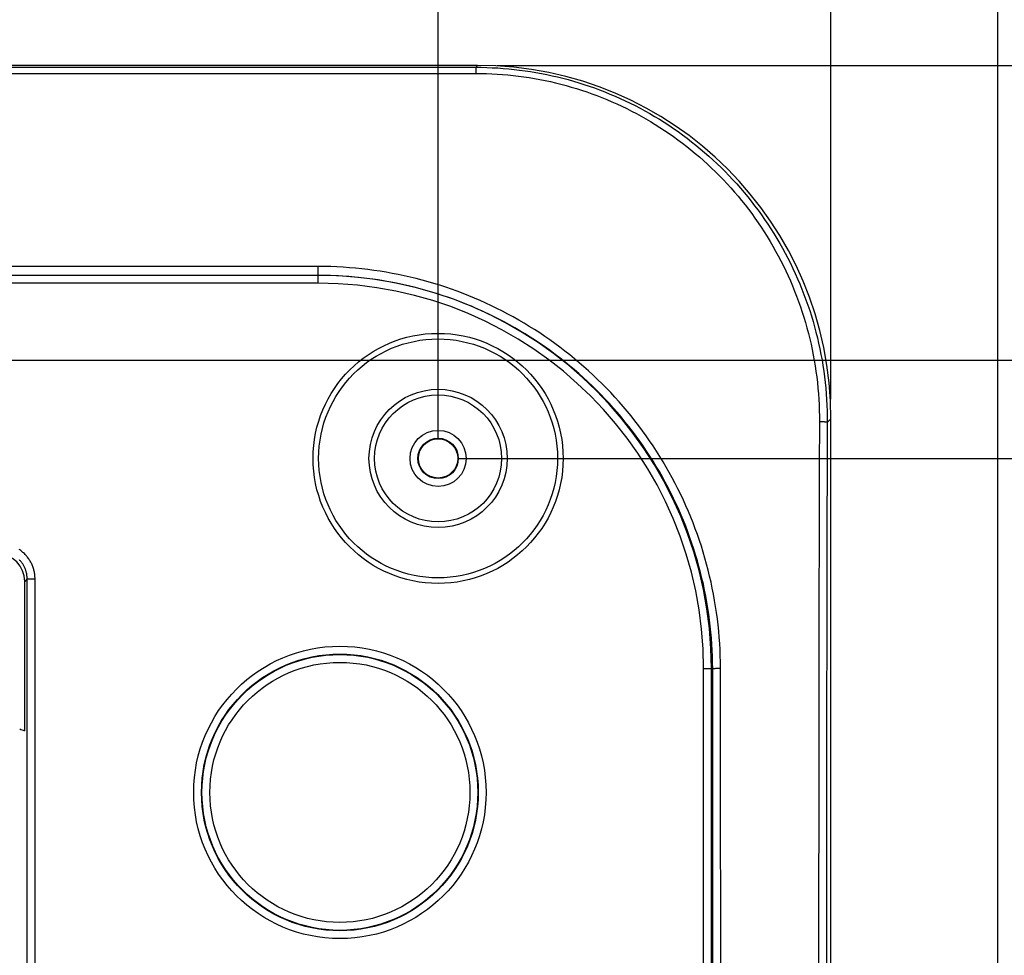
# Model space of a CAD drawing. Units: millimetres. Extents: x -158 to 135, y -38 to 81.
# Drawn here: x 79 to 104, y 15 to 39 of the extents above; entities that cross this region are included whole.
import ezdxf

# ---------------------------------------------------------------- set-up
doc = ezdxf.new("R2010")
doc.units = ezdxf.units.MM
doc.header["$LTSCALE"] = 16.335
doc.layers.get('0').update_dxf_attribs({"linetype": 'CONTINUOUS'})
doc.styles.get("Standard").update_dxf_attribs({"font": 'txt', "width": 0.8})
doc.dimstyles.new('DIMSTYLE_1', dxfattribs={"dimtxt": 3, "dimasz": 3, "dimexe": 1.5, "dimexo": 0.5, "dimgap": 0.75, "dimtad": 1, "dimtxsty": 'STANDARD', "dimblk": '_FILLED', "dimblk1": '_FILLED', "dimblk2": '_FILLED', "dimcen": 0.09, "dimazin": 2, "dimtfac": 1, "dimtofl": 0, "dimtmove": 0, "dimatfit": 3, "dimldrblk": '_FILLED', "dimfxl": 1, "dimtolj": 1, "dimarcsym": 0})

# ---------------------------------------------------------------- blocks, each defined once
blk = doc.blocks.new('_FILLED')
at = {"color": 0, "linetype": 'BYBLOCK'}
blk.add_solid([(0, 0), (-1, 0.3167), (-1, -0.3167)], dxfattribs=at)
blk = doc.blocks.new('*D0')
at = {"color": 7, "linetype": 'CONTINUOUS'}
for p, q in [((50.5, 30), (125.25, 30)), ((123.75, 30), (123.75, 0)), ((123.75, -30), (123.75, 0)), ((50.5, -30), (125.25, -30))]:
    blk.add_line(p, q, dxfattribs=at)
at = {"color": 7, "linetype": 'CONTINUOUS', "xscale": 3, "yscale": 3, "zscale": 3}
for p, rotation in [((123.75, 30), 90), ((123.75, -30), 270)]:
    blk.add_blockref('_FILLED', p, dxfattribs=dict(at, rotation=rotation))
blk = doc.blocks.new('*D1')
at = {"color": 7, "linetype": 'CONTINUOUS'}
for p, q in [((-99.5, 29.005), (-99.5, 69)), ((99.5, 29.005), (99.5, 69)), ((-99.5, 67.5), (0, 67.5)), ((99.5, 67.5), (0, 67.5))]:
    blk.add_line(p, q, dxfattribs=at)
at = {"color": 7, "linetype": 'CONTINUOUS', "xscale": 3, "yscale": 3, "zscale": 3, "rotation": 180}
blk.add_blockref('_FILLED', (-99.5, 67.5), dxfattribs=at)
at = {"color": 7, "linetype": 'CONTINUOUS', "xscale": 3, "yscale": 3, "zscale": 3}
blk.add_blockref('_FILLED', (99.5, 67.5), dxfattribs=at)
blk = doc.blocks.new('*D2')
at = {"color": 7, "linetype": 'CONTINUOUS'}
for p, q in [((-103.75, 3.55), (-103.75, 79)), ((103.75, 3.55), (103.75, 79)), ((-103.75, 77.5), (0, 77.5)), ((103.75, 77.5), (0, 77.5))]:
    blk.add_line(p, q, dxfattribs=at)
at = {"color": 7, "linetype": 'CONTINUOUS', "xscale": 3, "yscale": 3, "zscale": 3, "rotation": 180}
blk.add_blockref('_FILLED', (-103.75, 77.5), dxfattribs=at)
at = {"color": 7, "linetype": 'CONTINUOUS', "xscale": 3, "yscale": 3, "zscale": 3}
blk.add_blockref('_FILLED', (103.75, 77.5), dxfattribs=at)
blk = doc.blocks.new('*D3')
at = {"color": 7, "linetype": 'CONTINUOUS'}
for p, q in [((-89.5, 28), (-89.5, 59)), ((89.5, 28), (89.5, 59)), ((-89.5, 57.5), (0, 57.5)), ((89.5, 57.5), (0, 57.5))]:
    blk.add_line(p, q, dxfattribs=at)
at = {"color": 7, "linetype": 'CONTINUOUS', "xscale": 3, "yscale": 3, "zscale": 3, "rotation": 180}
blk.add_blockref('_FILLED', (-89.5, 57.5), dxfattribs=at)
at = {"color": 7, "linetype": 'CONTINUOUS', "xscale": 3, "yscale": 3, "zscale": 3}
blk.add_blockref('_FILLED', (89.5, 57.5), dxfattribs=at)
blk = doc.blocks.new('*D4')
at = {"color": 7, "linetype": 'CONTINUOUS'}
for p, q in [((90, 27.5), (115.25, 27.5)), ((113.75, 27.5), (113.75, 0)), ((113.75, -27.5), (113.75, 0)), ((90, -27.5), (115.25, -27.5))]:
    blk.add_line(p, q, dxfattribs=at)
at = {"color": 7, "linetype": 'CONTINUOUS', "xscale": 3, "yscale": 3, "zscale": 3}
for p, rotation in [((113.75, 27.5), 90), ((113.75, -27.5), 270)]:
    blk.add_blockref('_FILLED', p, dxfattribs=dict(at, rotation=rotation))
blk = doc.blocks.new('*D5')
at = {"color": 7, "linetype": 'CONTINUOUS'}
for p, q in [((91.005, 37.5), (135.25, 37.5)), ((133.75, 37.5), (133.75, 0)), ((133.75, -37.5), (133.75, 0)), ((91.005, -37.5), (135.25, -37.5))]:
    blk.add_line(p, q, dxfattribs=at)
at = {"color": 7, "linetype": 'CONTINUOUS', "xscale": 3, "yscale": 3, "zscale": 3}
for p, rotation in [((133.75, 37.5), 90), ((133.75, -37.5), 270)]:
    blk.add_blockref('_FILLED', p, dxfattribs=dict(at, rotation=rotation))

msp = doc.modelspace()

# ---------------------------------------------------------------- linework, layer by layer
at = {"color": 7, "linetype": 'CONTINUOUS'}
for p, q in [((90.505, 37.5), (-90.505, 37.5)), ((99.5, 3.75), (99.5, 28.505)), ((78.977, 20.563), (78.977, 24.369))]:
    msp.add_line(p, q, dxfattribs=at)
at = {"color": 250, "linetype": 'CONTINUOUS'}
for p, q in [((74.707, 37.454), (90.459, 37.454)), ((90.459, 37.454), (90.505, 37.5)), ((90.459, 37.454), (90.459, 37.299)), ((75.067, 37.299), (90.459, 37.299)), ((86.45, 32.385), (75.135, 32.385)), ((86.45, 31.957), (86.45, 32.385)), ((86.45, 32.157), (58.026, 32.157)), ((99.207, 28.431), (99.204, 27.292)), ((99.224, 28.431), (99.207, 28.431)), ((99.241, 28.431), (99.224, 28.431)), ((99.407, 28.413), (99.403, 27.275)), ((99.407, 28.413), (99.5, 28.505)), ((99.204, 27.292), (99.2, 25.821)), ((99.403, 27.275), (99.399, 25.806)), ((99.2, 25.821), (99.195, 23.612)), ((99.399, 25.806), (99.394, 23.6)), ((79.041, 24.432), (78.977, 24.369)), ((79.041, 24.432), (79.24, 24.432)), ((79.041, 1.795), (79.041, 24.432)), ((79.24, 1.795), (79.24, 24.432)), ((99.195, 23.612), (99.189, 20.614)), ((99.394, 23.6), (99.389, 20.605)), ((96.257, 22.15), (96.489, 22.15)), ((96.257, -22.15), (96.257, 22.15)), ((96.457, -22.15), (96.457, 22.15)), ((96.492, 19.786), (96.489, 22.15)), ((96.543, 22.157), (96.556, 22.157)), ((96.556, 22.157), (96.569, 22.158)), ((96.569, 22.158), (96.583, 22.158)), ((96.583, 22.158), (96.598, 22.159)), ((96.598, 22.159), (96.613, 22.159)), ((96.613, 22.159), (96.63, 22.16)), ((96.63, 22.16), (96.646, 22.16)), ((96.646, 22.16), (96.663, 22.16)), ((96.663, 22.16), (96.688, 22.16)), ((96.692, 19.793), (96.688, 22.16)), ((99.189, 20.614), (99.178, 2.048)), ((99.389, 20.605), (99.378, 2.048)), ((96.501, 10.033), (96.492, 19.786)), ((96.701, 10.036), (96.692, 19.793))]:
    msp.add_line(p, q, dxfattribs=at)
for points in [[(90.459, 37.454), (90.6, 37.453), (90.74, 37.45), (90.88, 37.444), (91.019, 37.436), (91.158, 37.427), (91.297, 37.415), (91.436, 37.4), (91.575, 37.384), (91.714, 37.365), (91.852, 37.345), (91.99, 37.322), (92.128, 37.297), (92.265, 37.269), (92.402, 37.24), (92.538, 37.208), (92.674, 37.175), (92.81, 37.139), (92.945, 37.101), (93.079, 37.06), (93.213, 37.018), (93.346, 36.973), (93.479, 36.927), (93.611, 36.878), (93.743, 36.827), (93.873, 36.774), (94.003, 36.719), (94.132, 36.662), (94.26, 36.603), (94.388, 36.541), (94.514, 36.478), (94.64, 36.412), (94.764, 36.345), (94.888, 36.275), (95.011, 36.204), (95.132, 36.13), (95.253, 36.054), (95.372, 35.977), (95.49, 35.897), (95.607, 35.816), (95.723, 35.733), (95.837, 35.648), (95.95, 35.56), (96.062, 35.472), (96.172, 35.381), (96.281, 35.288), (96.389, 35.194), (96.495, 35.098), (96.6, 35), (96.703, 34.9), (96.804, 34.799), (96.904, 34.696), (97.003, 34.592), (97.1, 34.485), (97.195, 34.378), (97.288, 34.268), (97.38, 34.158), (97.469, 34.045), (97.557, 33.932), (97.644, 33.816), (97.728, 33.7), (97.811, 33.582), (97.892, 33.463), (97.97, 33.342), (98.047, 33.22), (98.122, 33.097), (98.195, 32.973), (98.266, 32.848), (98.335, 32.721), (98.402, 32.593), (98.467, 32.465), (98.53, 32.335), (98.591, 32.204), (98.65, 32.072), (98.706, 31.94), (98.761, 31.806), (98.813, 31.672), (98.864, 31.537), (98.912, 31.401), (98.958, 31.264), (99.001, 31.126), (99.043, 30.988), (99.082, 30.849), (99.119, 30.71), (99.154, 30.57), (99.187, 30.429), (99.217, 30.288), (99.246, 30.147), (99.272, 30.005), (99.295, 29.863), (99.317, 29.72), (99.336, 29.576), (99.353, 29.432), (99.368, 29.288), (99.38, 29.143), (99.39, 28.997), (99.398, 28.851), (99.403, 28.705), (99.406, 28.559), (99.407, 28.413)], [(90.459, 37.299), (90.597, 37.298), (90.734, 37.295), (90.871, 37.29), (91.007, 37.282), (91.143, 37.272), (91.279, 37.261), (91.415, 37.247), (91.55, 37.231), (91.686, 37.212), (91.821, 37.192), (91.956, 37.169), (92.09, 37.145), (92.225, 37.118), (92.359, 37.089), (92.492, 37.058), (92.625, 37.025), (92.757, 36.99), (92.889, 36.952), (93.021, 36.913), (93.152, 36.871), (93.282, 36.827), (93.412, 36.782), (93.541, 36.734), (93.67, 36.684), (93.797, 36.632), (93.924, 36.577), (94.05, 36.521), (94.176, 36.463), (94.3, 36.403), (94.424, 36.34), (94.547, 36.276), (94.669, 36.21), (94.79, 36.142), (94.909, 36.071), (95.028, 35.999), (95.146, 35.925), (95.263, 35.849), (95.378, 35.771), (95.492, 35.691), (95.605, 35.609), (95.717, 35.525), (95.828, 35.44), (95.937, 35.353), (96.045, 35.264), (96.152, 35.173), (96.257, 35.08), (96.361, 34.986), (96.463, 34.89), (96.564, 34.792), (96.663, 34.693), (96.761, 34.592), (96.857, 34.489), (96.952, 34.385), (97.045, 34.279), (97.136, 34.172), (97.225, 34.063), (97.313, 33.953), (97.399, 33.842), (97.484, 33.729), (97.566, 33.614), (97.647, 33.499), (97.726, 33.382), (97.803, 33.263), (97.878, 33.144), (97.951, 33.023), (98.023, 32.901), (98.092, 32.778), (98.16, 32.654), (98.225, 32.529), (98.289, 32.403), (98.35, 32.275), (98.41, 32.147), (98.467, 32.018), (98.522, 31.888), (98.576, 31.757), (98.627, 31.625), (98.676, 31.493), (98.723, 31.359), (98.768, 31.225), (98.811, 31.091), (98.851, 30.955), (98.89, 30.819), (98.926, 30.682), (98.96, 30.545), (98.992, 30.408), (99.022, 30.269), (99.05, 30.131), (99.075, 29.992), (99.098, 29.852), (99.119, 29.712), (99.138, 29.572), (99.154, 29.43), (99.169, 29.289), (99.181, 29.147), (99.191, 29.004), (99.198, 28.861), (99.203, 28.718), (99.206, 28.575), (99.207, 28.431)], [(96.688, 22.16), (96.687, 22.319), (96.683, 22.478), (96.677, 22.636), (96.668, 22.793), (96.656, 22.95), (96.643, 23.107), (96.627, 23.264), (96.608, 23.42), (96.587, 23.576), (96.564, 23.732), (96.539, 23.888), (96.51, 24.043), (96.48, 24.198), (96.447, 24.352), (96.412, 24.505), (96.374, 24.659), (96.335, 24.811), (96.292, 24.963), (96.248, 25.114), (96.201, 25.265), (96.151, 25.415), (96.1, 25.564), (96.046, 25.712), (95.99, 25.859), (95.932, 26.006), (95.871, 26.152), (95.808, 26.296), (95.743, 26.44), (95.676, 26.583), (95.606, 26.725), (95.534, 26.865), (95.46, 27.005), (95.384, 27.143), (95.306, 27.28), (95.226, 27.416), (95.144, 27.551), (95.059, 27.684), (94.973, 27.817), (94.884, 27.947), (94.794, 28.077), (94.701, 28.205), (94.607, 28.331), (94.511, 28.456), (94.412, 28.58), (94.312, 28.702), (94.21, 28.822), (94.106, 28.941), (94.001, 29.059), (93.893, 29.174), (93.784, 29.288), (93.673, 29.4), (93.561, 29.511), (93.446, 29.62), (93.33, 29.726), (93.213, 29.832), (93.093, 29.935), (92.973, 30.036), (92.85, 30.136), (92.727, 30.233), (92.602, 30.329), (92.475, 30.423), (92.347, 30.515), (92.217, 30.604), (92.087, 30.692), (91.955, 30.778), (91.821, 30.861), (91.687, 30.943), (91.551, 31.022), (91.414, 31.1), (91.276, 31.175), (91.137, 31.248), (90.997, 31.319), (90.856, 31.387), (90.714, 31.454), (90.57, 31.518), (90.426, 31.58), (90.281, 31.64), (90.135, 31.698), (89.989, 31.753), (89.841, 31.806), (89.693, 31.857), (89.544, 31.906), (89.395, 31.952), (89.244, 31.996), (89.094, 32.037), (88.942, 32.077), (88.79, 32.114), (88.638, 32.148), (88.484, 32.18), (88.331, 32.21), (88.177, 32.238), (88.023, 32.263), (87.868, 32.286), (87.712, 32.307), (87.556, 32.325), (87.399, 32.341), (87.241, 32.354), (87.083, 32.365), (86.925, 32.374), (86.767, 32.38), (86.608, 32.384), (86.45, 32.385)], [(86.45, 32.157), (58.02, 32.157)], [(96.489, 22.15), (96.487, 22.306), (96.483, 22.461), (96.477, 22.616), (96.468, 22.77), (96.457, 22.924), (96.444, 23.077), (96.428, 23.231), (96.41, 23.384), (96.39, 23.537), (96.367, 23.69), (96.342, 23.842), (96.314, 23.994), (96.284, 24.145), (96.252, 24.296), (96.217, 24.447), (96.181, 24.597), (96.141, 24.746), (96.1, 24.895), (96.056, 25.043), (96.01, 25.19), (95.962, 25.337), (95.911, 25.483), (95.859, 25.628), (95.804, 25.773), (95.746, 25.916), (95.687, 26.059), (95.625, 26.2), (95.561, 26.341), (95.495, 26.481), (95.427, 26.62), (95.357, 26.757), (95.284, 26.894), (95.21, 27.029), (95.133, 27.164), (95.055, 27.297), (94.974, 27.429), (94.891, 27.559), (94.806, 27.688), (94.72, 27.816), (94.631, 27.943), (94.54, 28.068), (94.448, 28.192), (94.353, 28.315), (94.257, 28.435), (94.159, 28.555), (94.059, 28.673), (93.957, 28.789), (93.853, 28.904), (93.748, 29.017), (93.641, 29.128), (93.532, 29.238), (93.421, 29.346), (93.309, 29.453), (93.196, 29.557), (93.08, 29.66), (92.963, 29.761), (92.845, 29.86), (92.725, 29.958), (92.604, 30.053), (92.481, 30.147), (92.357, 30.239), (92.231, 30.328), (92.105, 30.416), (91.976, 30.502), (91.847, 30.586), (91.716, 30.668), (91.584, 30.747), (91.451, 30.825), (91.317, 30.901), (91.182, 30.974), (91.046, 31.046), (90.908, 31.115), (90.77, 31.182), (90.63, 31.247), (90.49, 31.31), (90.349, 31.371), (90.206, 31.429), (90.063, 31.486), (89.92, 31.54), (89.775, 31.592), (89.63, 31.641), (89.484, 31.689), (89.337, 31.734), (89.19, 31.777), (89.042, 31.817), (88.893, 31.856), (88.744, 31.892), (88.595, 31.926), (88.445, 31.957), (88.294, 31.987), (88.143, 32.014), (87.992, 32.038), (87.84, 32.061), (87.687, 32.081), (87.534, 32.099), (87.38, 32.114), (87.225, 32.127), (87.071, 32.138), (86.915, 32.146), (86.76, 32.152), (86.605, 32.156), (86.45, 32.157)], [(86.45, 31.957), (58.018, 31.957)], [(99.407, 28.413), (99.407, 28.413), (99.406, 28.414), (99.405, 28.415), (99.403, 28.416), (99.401, 28.416), (99.399, 28.417), (99.396, 28.418), (99.393, 28.419), (99.39, 28.42), (99.386, 28.42), (99.382, 28.421), (99.378, 28.422), (99.373, 28.422), (99.369, 28.423), (99.363, 28.424), (99.358, 28.424), (99.352, 28.425), (99.346, 28.426), (99.34, 28.426), (99.333, 28.427), (99.327, 28.427), (99.32, 28.428), (99.312, 28.428), (99.305, 28.429), (99.298, 28.429), (99.29, 28.429), (99.282, 28.43), (99.274, 28.43), (99.266, 28.43), (99.258, 28.431), (99.241, 28.431)], [(79.24, 24.432), (79.24, 24.457), (79.239, 24.481), (79.237, 24.506), (79.235, 24.531), (79.232, 24.555), (79.228, 24.58), (79.224, 24.604), (79.219, 24.628), (79.213, 24.652), (79.207, 24.676), (79.199, 24.7), (79.192, 24.724), (79.183, 24.747), (79.174, 24.77), (79.165, 24.793), (79.155, 24.815), (79.144, 24.837), (79.132, 24.859), (79.12, 24.881), (79.108, 24.902), (79.094, 24.923), (79.081, 24.944), (79.066, 24.964), (79.051, 24.984), (79.036, 25.003), (79.02, 25.022), (79.003, 25.04), (78.986, 25.058), (78.969, 25.076), (78.951, 25.093), (78.933, 25.109), (78.914, 25.125), (78.895, 25.141), (78.875, 25.156), (78.855, 25.17), (78.834, 25.184)], [(79.041, 24.432), (79.04, 24.451), (79.04, 24.47), (79.038, 24.49), (79.036, 24.509), (79.034, 24.528), (79.031, 24.547), (79.028, 24.566), (79.024, 24.585), (79.019, 24.603), (79.014, 24.622), (79.009, 24.641), (79.003, 24.659), (78.996, 24.677), (78.989, 24.695), (78.982, 24.713), (78.974, 24.73), (78.965, 24.747), (78.957, 24.764), (78.947, 24.781), (78.937, 24.798), (78.927, 24.814), (78.916, 24.83), (78.905, 24.846), (78.894, 24.861), (78.882, 24.876), (78.869, 24.891), (78.856, 24.905), (78.843, 24.919)], [(96.489, 22.15), (96.489, 22.15), (96.49, 22.151), (96.491, 22.151), (96.493, 22.152), (96.495, 22.152), (96.497, 22.153), (96.499, 22.153), (96.502, 22.153), (96.506, 22.154), (96.509, 22.154), (96.513, 22.155), (96.518, 22.155), (96.522, 22.155), (96.527, 22.156), (96.532, 22.156), (96.538, 22.156), (96.543, 22.157)]]:
    msp.add_lwpolyline(points, dxfattribs=at)
for centre, radius in [((89.5, 27.5), 3.183), ((89.5, 27.5), 3.041), ((89.5, 27.5), 1.759), ((89.5, 27.5), 1.617), ((89.5, 27.5), 0.714), ((89.5, 27.5), 0.514), ((87, 19), 3.721), ((87, 19), 3.522), ((87, 19), 3.51), ((87, 19), 3.31)]:
    msp.add_circle(centre, radius, dxfattribs=at)
at = {"color": 7, "linetype": 'CONTINUOUS'}
msp.add_circle((89.5, 27.5), 0.5, dxfattribs=at)
at = {"color": 250, "linetype": 'CONTINUOUS'}
for radius in [10.007, 9.807]:
    msp.add_arc((86.45, 22.15), radius, 0, 90, dxfattribs=at)
at = {"color": 7, "linetype": 'CONTINUOUS'}
for centre, major_axis, ratio, start_param, end_param in [((90.495, 28.495), (6.372, 6.372), 0.998783, -0.784789, 0.784789), ((78.277, 24.368), (-0.496, -0.496), 0.998783, 2.356803, 3.926382), ((69.566, 0), (25.539, 0), 0.866113, 1.193378, 1.198741)]:
    msp.add_ellipse(centre, major_axis=major_axis, ratio=ratio, start_param=start_param, end_param=end_param, dxfattribs=at)

# ---------------------------------------------------------------- dimensions: what is measured, and where the dimension line sits
for base, p1, p2, picture, middle in [((103.75, 77.5), (-103.75, 3.05), (103.75, 3.05), '*D2', (-5.464, 77.5)), ((99.5, 67.5), (-99.5, 28.505), (99.5, 28.505), '*D1', (-3.214, 67.5)), ((89.5, 57.5), (-89.5, 27.5), (89.5, 27.5), '*D3', (-3.214, 57.5))]:
    dim = msp.add_linear_dim(base=base, p1=p1, p2=p2, dimstyle='DIMSTYLE_1', dxfattribs=at)
    dim.commit()
    dim.dimension.update_dxf_attribs({"geometry": picture, "text_midpoint": middle, "dimtype": 160})
for base, p1, p2, angle, picture, middle in [((133.75, 37.5), (90.505, -37.5), (90.505, 37.5), 90, '*D5', (133.75, -2.25)), ((123.75, -30), (50, 30), (50, -30), 270, '*D0', (123.75, -2.357)), ((113.75, -27.5), (89.5, 27.5), (89.5, -27.5), 270, '*D4', (113.75, -2.143))]:
    dim = msp.add_linear_dim(base=base, p1=p1, p2=p2, angle=angle, dimstyle='DIMSTYLE_1', dxfattribs=at)
    dim.commit()
    dim.dimension.update_dxf_attribs({"geometry": picture, "text_midpoint": middle, "dimtype": 160})

doc.saveas('drawing.dxf')
